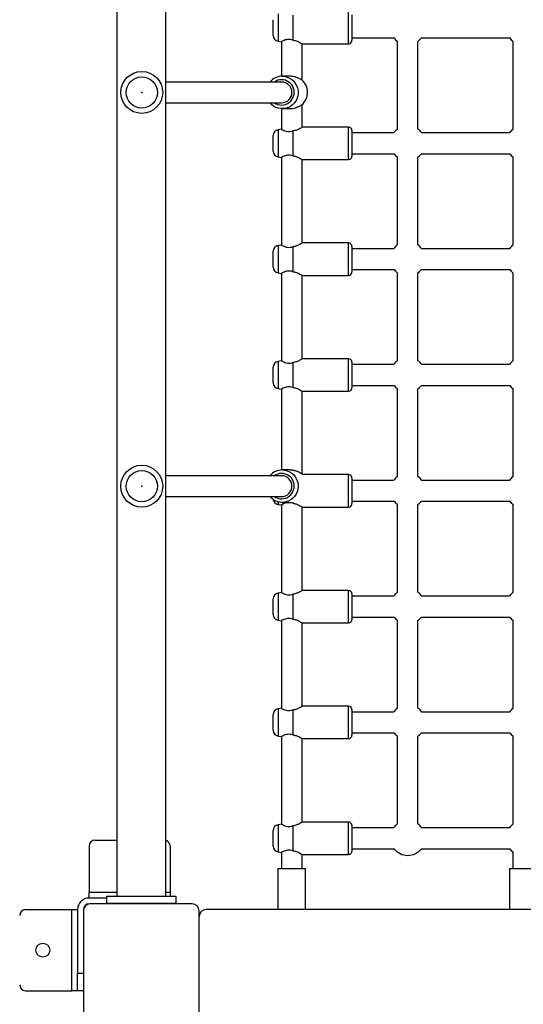
# Model space of a CAD drawing. Units: millimetres. Extents: x 1554 to 188168, y 1253 to 13010.
# Drawn here: x 6951 to 7386, y 3912 to 4762 of the extents above; entities that cross this region are included whole.
import ezdxf

# ---------------------------------------------------------------- set-up
doc = ezdxf.new("R2010")
doc.units = ezdxf.units.MM
doc.styles.add('ROMANS8', font='romans.shx')
doc.styles.get("Standard").update_dxf_attribs({"font": 'arial.ttf'})
doc.dimstyles.new('ISO-25$0', dxfattribs={"dimtxt": 150, "dimasz": 250, "dimexe": 1.25, "dimexo": 150, "dimgap": 60, "dimtad": 1, "dimlfac": 0.001, "dimtxsty": 'Standard', "dimcen": 2.5, "dimadec": 0, "dimazin": 0, "dimtfac": 1, "dimtmove": 0, "dimatfit": 3, "dimfxl": 1, "dimarcsym": 0})

# ---------------------------------------------------------------- blocks, each defined once
blk = doc.blocks.new('*D9')
at = {"color": 0, "lineweight": -2, "transparency": 16777216}
for p, q in [((7781.43, 5609.58), (7781.43, 1960.88)), ((4831.61, 5403.12), (4831.61, 1960.88)), ((4931.61, 1961.88), (5616.04, 1961.88)), ((7681.43, 1961.88), (6996.99, 1961.88))]:
    blk.add_line(p, q, dxfattribs=at)
at = {"color": 0, "transparency": 16777216}
for points in [[(4931.61, 1978.54), (4931.61, 1945.21), (4831.61, 1961.88)], [(7681.43, 1978.54), (7681.43, 1945.21), (7781.43, 1961.88)]]:
    blk.add_solid(points, dxfattribs=at)
at = {"layer": 'Defpoints', "color": 0, "transparency": 16777216}
for p in [(7781.43, 5610.58), (4831.61, 5404.12), (7781.43, 1961.88)]:
    blk.add_point(p, dxfattribs=at)
at = {"color": 7, "transparency": 16777216, "insert": (6306.52, 1961.88), "char_height": 200, "attachment_point": 5, "style": 'ROMANS8'}
blk.add_mtext('2,95 m.', dxfattribs=at)
blk = doc.blocks.new('*D11')
at = {"color": 0, "lineweight": -2, "transparency": 16777216}
for p, q in [((6764.99, 6250.79), (8879.21, 6250.79)), ((8878.21, 6150.79), (8878.21, 4956.19)), ((8878.21, 3323.5), (8878.21, 4518.1)), ((7007.43, 3223.5), (8879.21, 3223.5))]:
    blk.add_line(p, q, dxfattribs=at)
at = {"color": 0, "transparency": 16777216}
for points in [[(8861.55, 6150.79), (8894.88, 6150.79), (8878.21, 6250.79)], [(8861.55, 3323.5), (8894.88, 3323.5), (8878.21, 3223.5)]]:
    blk.add_solid(points, dxfattribs=at)
at = {"layer": 'Defpoints', "color": 0, "transparency": 16777216}
for p in [(6763.99, 6250.79), (7006.43, 3223.5), (8878.21, 3223.5)]:
    blk.add_point(p, dxfattribs=at)
at = {"color": 7, "transparency": 16777216, "insert": (8878.21, 4737.15), "char_height": 200, "attachment_point": 5, "style": 'ROMANS8'}
blk.add_mtext('3,03 m.', dxfattribs=at)

msp = doc.modelspace()

# ---------------------------------------------------------------- linework, layer by layer
at = {"color": 7, "linetype": 'Continuous', "lineweight": 25}
for p, q in [((7035.226, 5393.123), (7035.226, 4005.123)), ((7077.626, 4005.123), (7077.626, 5393.123)), ((7170.426, 4748.318), (7170.426, 4761.927)), ((7174.558, 4766.851), (7174.558, 4743.394)), ((7187.44, 4765.894), (7187.44, 4744.351)), ((7235.426, 4741.123), (7235.426, 4769.123)), ((7238.426, 4766.123), (7238.426, 4744.123)), ((7238.426, 4746.123), (7274.771, 4746.123)), ((7298.412, 4746.123), (7374.771, 4746.123)), ((7174.558, 4743.394), (7177.426, 4742.888)), ((7177.426, 4742.888), (7177.426, 4713.104)), ((7195.426, 4709.583), (7195.426, 4741.123)), ((7195.426, 4741.123), (7235.426, 4741.123)), ((7277.426, 4743.483), (7277.426, 4667.231)), ((7295.426, 4667.48), (7295.426, 4743.235)), ((7377.426, 4743.483), (7377.426, 4667.231)), ((7184.905, 4713.123), (7178.146, 4713.123)), ((7177.639, 4708.123), (7077.626, 4708.123)), ((7077.626, 4690.123), (7177.639, 4690.123)), ((7177.426, 4685.142), (7177.426, 4667.357)), ((7178.146, 4685.123), (7184.905, 4685.123)), ((7195.426, 4669.123), (7195.426, 4688.663)), ((7235.426, 4669.123), (7195.426, 4669.123)), ((7235.426, 4641.123), (7235.426, 4669.123)), ((7170.426, 4648.318), (7170.426, 4661.927)), ((7177.426, 4667.357), (7174.558, 4666.851)), ((7174.558, 4666.851), (7174.558, 4643.394)), ((7187.44, 4665.894), (7187.44, 4644.351)), ((7238.426, 4666.123), (7238.426, 4644.123)), ((7274.419, 4664.123), (7238.426, 4664.123)), ((7374.419, 4664.123), (7298.764, 4664.123)), ((7174.558, 4643.394), (7177.426, 4642.888)), ((7177.426, 4642.888), (7177.426, 4567.357)), ((7238.426, 4646.123), (7274.771, 4646.123)), ((7277.426, 4643.483), (7277.426, 4567.231)), ((7295.426, 4567.48), (7295.426, 4643.235)), ((7298.412, 4646.123), (7374.771, 4646.123)), ((7377.426, 4643.483), (7377.426, 4567.231)), ((7195.426, 4569.123), (7195.426, 4641.123)), ((7195.426, 4641.123), (7235.426, 4641.123)), ((7177.426, 4567.357), (7174.558, 4566.851)), ((7174.558, 4566.851), (7174.558, 4543.394)), ((7187.44, 4565.894), (7187.44, 4544.351)), ((7235.426, 4569.123), (7195.426, 4569.123)), ((7235.426, 4541.123), (7235.426, 4569.123)), ((7238.426, 4566.123), (7238.426, 4544.123)), ((7170.426, 4548.318), (7170.426, 4561.927)), ((7274.419, 4564.123), (7238.426, 4564.123)), ((7374.419, 4564.123), (7298.764, 4564.123)), ((7174.558, 4543.394), (7177.426, 4542.888)), ((7177.426, 4542.888), (7177.426, 4467.357)), ((7195.426, 4469.123), (7195.426, 4541.123)), ((7195.426, 4541.123), (7235.426, 4541.123)), ((7238.426, 4546.123), (7274.771, 4546.123)), ((7277.426, 4543.483), (7277.426, 4467.231)), ((7295.426, 4467.48), (7295.426, 4543.235)), ((7298.412, 4546.123), (7374.771, 4546.123)), ((7377.426, 4543.483), (7377.426, 4467.231)), ((7177.426, 4467.357), (7174.558, 4466.851)), ((7174.558, 4466.851), (7174.558, 4443.394)), ((7187.44, 4465.894), (7187.44, 4444.351)), ((7235.426, 4469.123), (7195.426, 4469.123)), ((7235.426, 4441.123), (7235.426, 4469.123)), ((7238.426, 4466.123), (7238.426, 4444.123)), ((7274.419, 4464.123), (7238.426, 4464.123)), ((7374.419, 4464.123), (7298.764, 4464.123)), ((7170.426, 4448.318), (7170.426, 4461.927)), ((7174.558, 4443.394), (7177.426, 4442.888)), ((7177.426, 4442.888), (7177.426, 4373.104)), ((7195.426, 4369.583), (7195.426, 4441.123)), ((7195.426, 4441.123), (7235.426, 4441.123)), ((7238.426, 4446.123), (7274.771, 4446.123)), ((7277.426, 4443.483), (7277.426, 4367.231)), ((7295.426, 4367.48), (7295.426, 4443.235)), ((7298.412, 4446.123), (7374.771, 4446.123)), ((7377.426, 4443.483), (7377.426, 4367.231)), ((7184.905, 4373.123), (7178.146, 4373.123)), ((7177.639, 4368.123), (7077.626, 4368.123)), ((7196.169, 4368.86), (7195.069, 4369.894)), ((7235.426, 4369.123), (7195.912, 4369.123)), ((7235.426, 4341.123), (7235.426, 4369.123)), ((7238.426, 4366.123), (7238.426, 4344.123)), ((7274.419, 4364.123), (7238.426, 4364.123)), ((7374.419, 4364.123), (7298.764, 4364.123)), ((7077.626, 4350.123), (7177.639, 4350.123)), ((7174.558, 4345.604), (7174.558, 4343.394)), ((7178.146, 4345.123), (7184.86, 4345.123)), ((7187.44, 4345.366), (7187.44, 4344.351)), ((7238.426, 4346.123), (7274.771, 4346.123)), ((7298.412, 4346.123), (7374.771, 4346.123)), ((7174.558, 4343.394), (7177.426, 4342.888)), ((7177.426, 4342.888), (7177.426, 4267.357)), ((7195.426, 4269.123), (7195.426, 4341.123)), ((7195.426, 4341.123), (7235.426, 4341.123)), ((7277.426, 4343.483), (7277.426, 4267.231)), ((7295.426, 4267.48), (7295.426, 4343.235)), ((7377.426, 4343.483), (7377.426, 4267.231)), ((7235.426, 4269.123), (7195.426, 4269.123)), ((7235.426, 4241.123), (7235.426, 4269.123)), ((7170.426, 4248.318), (7170.426, 4261.927)), ((7177.426, 4267.357), (7174.558, 4266.851)), ((7174.558, 4266.851), (7174.558, 4243.394)), ((7187.44, 4265.894), (7187.44, 4244.351)), ((7238.426, 4266.123), (7238.426, 4244.123)), ((7274.419, 4264.123), (7238.426, 4264.123)), ((7374.419, 4264.123), (7298.764, 4264.123)), ((7174.558, 4243.394), (7177.426, 4242.888)), ((7177.426, 4242.888), (7177.426, 4167.357)), ((7238.426, 4246.123), (7274.771, 4246.123)), ((7277.426, 4243.483), (7277.426, 4167.231)), ((7295.426, 4167.48), (7295.426, 4243.235)), ((7298.412, 4246.123), (7374.771, 4246.123)), ((7377.426, 4243.483), (7377.426, 4167.231)), ((7195.426, 4169.123), (7195.426, 4241.123)), ((7195.426, 4241.123), (7235.426, 4241.123)), ((7177.426, 4167.357), (7174.558, 4166.851)), ((7174.558, 4166.851), (7174.558, 4143.394)), ((7187.44, 4165.894), (7187.44, 4144.351)), ((7235.426, 4169.123), (7195.426, 4169.123)), ((7235.426, 4141.123), (7235.426, 4169.123)), ((7238.426, 4166.123), (7238.426, 4144.123)), ((7170.426, 4148.318), (7170.426, 4161.927)), ((7274.419, 4164.123), (7238.426, 4164.123)), ((7374.419, 4164.123), (7298.764, 4164.123)), ((7174.558, 4143.394), (7177.426, 4142.888)), ((7177.426, 4142.888), (7177.426, 4067.357)), ((7195.426, 4069.123), (7195.426, 4141.123)), ((7195.426, 4141.123), (7235.426, 4141.123)), ((7238.426, 4146.123), (7274.771, 4146.123)), ((7277.426, 4143.483), (7277.426, 4067.231)), ((7295.426, 4067.48), (7295.426, 4143.235)), ((7298.412, 4146.123), (7374.771, 4146.123)), ((7377.426, 4143.483), (7377.426, 4067.231)), ((7177.426, 4067.357), (7174.558, 4066.851)), ((7174.558, 4066.851), (7174.558, 4043.394)), ((7187.44, 4065.894), (7187.44, 4044.351)), ((7235.426, 4069.123), (7195.426, 4069.123)), ((7235.426, 4041.123), (7235.426, 4069.123)), ((7238.426, 4066.123), (7238.426, 4044.123)), ((7274.419, 4064.123), (7238.426, 4064.123)), ((7374.419, 4064.123), (7298.764, 4064.123)), ((7170.426, 4048.318), (7170.426, 4061.927)), ((7011.426, 4048.499), (7011.426, 4008.499)), ((7016.426, 4053.499), (7035.226, 4053.499)), ((7081.426, 4048.499), (7081.426, 4008.499)), ((7174.558, 4043.394), (7177.426, 4042.888)), ((7177.426, 4042.888), (7177.426, 4029.123)), ((7195.426, 4029.123), (7195.426, 4041.123)), ((7195.426, 4041.123), (7235.426, 4041.123)), ((7238.426, 4046.123), (7274.771, 4046.123)), ((7298.412, 4046.123), (7374.771, 4046.123)), ((7377.426, 4043.483), (7377.426, 4029.123)), ((7174.426, 4029.123), (7174.426, 3993.499)), ((7174.426, 4029.123), (7198.426, 4029.123)), ((7198.426, 3993.499), (7198.426, 4029.123)), ((7374.426, 4029.123), (7374.426, 3993.499)), ((7374.426, 4029.123), (7398.426, 4029.123)), ((7011.426, 4003.499), (7011.426, 4008.499)), ((7011.426, 4008.499), (7035.226, 4008.499)), ((7026.426, 4005.123), (7026.426, 3999.123)), ((7026.426, 4005.123), (7086.426, 4005.123)), ((7077.626, 4008.499), (7081.426, 4008.499)), ((7081.426, 4008.499), (7081.426, 4005.123)), ((7086.426, 4005.123), (7086.426, 3999.123)), ((7026.426, 4003.499), (7011.426, 4003.499)), ((7100.426, 3998.499), (7012.426, 3998.499)), ((7026.426, 3999.123), (7086.426, 3999.123)), ((7066.426, 3998.499), (7066.426, 3999.123)), ((7081.426, 3999.123), (7081.426, 3998.499)), ((6956.426, 3993.499), (6996.426, 3993.499)), ((6996.426, 3923.499), (6996.426, 3993.499)), ((6996.426, 3993.499), (7001.426, 3993.499)), ((7001.426, 3993.499), (7001.426, 3938.499)), ((7006.426, 3992.499), (7006.426, 3904.499)), ((7106.426, 3904.499), (7106.426, 3992.499)), ((7106.426, 3989.123), (7106.65, 3989.123)), ((7660.426, 3993.499), (7112.426, 3993.499)), ((7001.426, 3938.499), (7006.426, 3938.499)), ((7001.426, 3923.499), (7001.426, 3938.499)), ((6956.426, 3923.499), (6996.426, 3923.499)), ((7001.426, 3923.499), (6996.426, 3923.499)), ((7006.426, 3923.499), (7001.426, 3923.499))]:
    msp.add_line(p, q, dxfattribs=at)
at = {"color": 7, "linetype": 'Continuous', "lineweight": 25, "flags": 128}
for points in [[(7274.771, 4746.123), (7276.062, 4744.675), (7277.426, 4743.483)], [(7295.426, 4743.235), (7296.863, 4744.425), (7298.411, 4746.121), (7298.412, 4746.123)], [(7374.771, 4746.123), (7376.062, 4744.675), (7377.426, 4743.483)], [(7374.771, 4746.123), (7376.062, 4744.675), (7377.426, 4743.483)], [(7178.146, 4713.123), (7180.359, 4712.941), (7182.515, 4712.402), (7184.558, 4711.519), (7186.435, 4710.315), (7188.097, 4708.821), (7189.502, 4707.076), (7190.612, 4705.124), (7191.4, 4703.018), (7191.844, 4700.81), (7191.933, 4698.559), (7191.666, 4696.322), (7191.048, 4694.158), (7190.096, 4692.123), (7188.834, 4690.268), (7187.296, 4688.644), (7185.521, 4687.29), (7183.554, 4686.243), (7181.448, 4685.529), (7179.256, 4685.168), (7177.035, 4685.168), (7174.844, 4685.529), (7172.737, 4686.243), (7170.771, 4687.29), (7168.996, 4688.644), (7167.576, 4690.123)], [(7274.771, 4646.123), (7276.062, 4644.675), (7277.426, 4643.483)], [(7295.426, 4643.235), (7296.863, 4644.425), (7298.411, 4646.121), (7298.412, 4646.123)], [(7374.771, 4646.123), (7376.062, 4644.675), (7377.426, 4643.483)], [(7374.771, 4646.123), (7376.062, 4644.675), (7377.426, 4643.483)], [(7274.771, 4546.123), (7276.062, 4544.675), (7277.426, 4543.483)], [(7295.426, 4543.235), (7296.863, 4544.425), (7298.411, 4546.121), (7298.412, 4546.123)], [(7374.771, 4546.123), (7376.062, 4544.675), (7377.426, 4543.483)], [(7374.771, 4546.123), (7376.062, 4544.675), (7377.426, 4543.483)], [(7274.771, 4446.123), (7276.062, 4444.675), (7277.426, 4443.483)], [(7295.426, 4443.235), (7296.863, 4444.425), (7298.411, 4446.121), (7298.412, 4446.123)], [(7374.771, 4446.123), (7376.062, 4444.675), (7377.426, 4443.483)], [(7374.771, 4446.123), (7376.062, 4444.675), (7377.426, 4443.483)], [(7178.146, 4373.123), (7180.359, 4372.941), (7182.515, 4372.402), (7184.558, 4371.519), (7186.435, 4370.315), (7188.097, 4368.821), (7189.502, 4367.076), (7190.612, 4365.124), (7191.4, 4363.018), (7191.844, 4360.81), (7191.933, 4358.559), (7191.666, 4356.322), (7191.048, 4354.158), (7190.096, 4352.123), (7188.834, 4350.268), (7187.296, 4348.644), (7185.521, 4347.29), (7183.554, 4346.243), (7181.448, 4345.529), (7179.256, 4345.168), (7177.035, 4345.168), (7174.844, 4345.529), (7172.737, 4346.243), (7170.771, 4347.29), (7168.996, 4348.644), (7167.576, 4350.123)], [(7274.771, 4346.123), (7276.062, 4344.675), (7277.426, 4343.483)], [(7295.426, 4343.235), (7296.863, 4344.425), (7298.411, 4346.121), (7298.412, 4346.123)], [(7374.771, 4346.123), (7376.062, 4344.675), (7377.426, 4343.483)], [(7374.771, 4346.123), (7376.062, 4344.675), (7377.426, 4343.483)], [(7274.771, 4246.123), (7276.062, 4244.675), (7277.426, 4243.483)], [(7295.426, 4243.235), (7296.863, 4244.425), (7298.411, 4246.121), (7298.412, 4246.123)], [(7374.771, 4246.123), (7376.062, 4244.675), (7377.426, 4243.483)], [(7374.771, 4246.123), (7376.062, 4244.675), (7377.426, 4243.483)], [(7274.771, 4146.123), (7276.062, 4144.675), (7277.426, 4143.483)], [(7295.426, 4143.235), (7296.863, 4144.425), (7298.411, 4146.121), (7298.412, 4146.123)], [(7374.771, 4146.123), (7376.062, 4144.675), (7377.426, 4143.483)], [(7374.771, 4146.123), (7376.062, 4144.675), (7377.426, 4143.483)], [(7374.771, 4046.123), (7376.062, 4044.675), (7377.426, 4043.483)], [(7374.771, 4046.123), (7376.062, 4044.675), (7377.426, 4043.483)]]:
    msp.add_lwpolyline(points, dxfattribs=at)
at = {"color": 7, "linetype": 'Continuous', "lineweight": 25}
for centre, radius in [((7056.901, 4699.123), 18.1), ((7056.901, 4699.123), 13.5), ((7056.901, 4359.123), 18.1), ((7056.901, 4359.123), 13.5), ((6971.426, 3958.499), 6)]:
    msp.add_circle(centre, radius, dxfattribs=at)
for centre, radius, start, end in [((7175.426, 4748.318), 5, 180, 260), ((7235.426, 4744.123), 3, 270, 0), ((7178.173, 4699.393), 13.73, 90.1148, 140.518702), ((7177.647, 4699.382), 10.741, 90.044895, 125.531939), ((7177.6, 4699.163), 10.959, 235.58286, 89.794717), ((7177.536, 4699.123), 9.001, 270.657022, 89.342978), ((7185.938, 4699.123), 14.121, 310.286547, 49.713453), ((7235.426, 4666.123), 3, 0, 90), ((7175.426, 4661.927), 5, 100, 180), ((7286.592, 4655.357), 15, 127.666097, 144.242124), ((7286.592, 4655.357), 15, 35.757876, 53.918088), ((7386.592, 4655.357), 15, 127.666097, 144.242124), ((7175.426, 4648.318), 5, 180, 260), ((7235.426, 4644.123), 3, 270, 0), ((7175.426, 4561.927), 5, 100, 180), ((7235.426, 4566.123), 3, 0, 90), ((7286.592, 4555.357), 15, 127.666097, 144.242124), ((7286.592, 4555.357), 15, 35.757876, 53.918088), ((7386.592, 4555.357), 15, 127.666097, 144.242124), ((7175.426, 4548.318), 5, 180, 260), ((7235.426, 4544.123), 3, 270, 0), ((7175.426, 4461.927), 5, 100, 180), ((7235.426, 4466.123), 3, 0, 90), ((7286.592, 4455.357), 15, 127.666097, 144.242124), ((7286.592, 4455.357), 15, 35.757876, 53.918088), ((7386.592, 4455.357), 15, 127.666097, 144.242124), ((7175.426, 4448.318), 5, 180, 260), ((7235.426, 4444.123), 3, 270, 0), ((7178.173, 4359.393), 13.73, 90.1148, 140.518702), ((7177.647, 4359.382), 10.741, 90.044895, 125.531939), ((7177.6, 4359.163), 10.959, 235.58286, 89.794717), ((7177.536, 4359.123), 9.001, 270.657022, 89.342978), ((7235.426, 4366.123), 3, 0, 90), ((7286.592, 4355.357), 15, 127.666097, 144.242124), ((7286.592, 4355.357), 15, 35.757876, 53.918088), ((7386.592, 4355.357), 15, 127.666097, 144.242124), ((7175.426, 4348.318), 5, 189.774996, 260), ((7235.426, 4344.123), 3, 270, 0), ((7235.426, 4266.123), 3, 0, 90), ((7175.426, 4261.927), 5, 100, 180), ((7286.592, 4255.357), 15, 127.666097, 144.242124), ((7286.592, 4255.357), 15, 35.757876, 53.918088), ((7386.592, 4255.357), 15, 127.666097, 144.242124), ((7175.426, 4248.318), 5, 180, 260), ((7235.426, 4244.123), 3, 270, 0), ((7175.426, 4161.927), 5, 100, 180), ((7235.426, 4166.123), 3, 0, 90), ((7286.592, 4155.357), 15, 127.666097, 144.242124), ((7286.592, 4155.357), 15, 35.757876, 53.918088), ((7386.592, 4155.357), 15, 127.666097, 144.242124), ((7175.426, 4148.318), 5, 180, 260), ((7235.426, 4144.123), 3, 270, 0), ((7175.426, 4061.927), 5, 100, 180), ((7235.426, 4066.123), 3, 0, 90), ((7286.592, 4055.357), 15, 127.666097, 144.242124), ((7286.592, 4055.357), 15, 35.757876, 53.918088), ((7386.592, 4055.357), 15, 127.666097, 144.242124), ((7016.426, 4048.499), 5, 90, 180), ((7076.426, 4048.499), 5, 0, 76.11346), ((7175.426, 4048.318), 5, 180, 260), ((7235.426, 4044.123), 3, 270, 0), ((7286.592, 4055.357), 15, 217.99835, 322.00165), ((7011.426, 3993.499), 10, 90, 180), ((7011.426, 3993.499), 5, 90, 180), ((7012.426, 3992.499), 6, 90, 180), ((7100.426, 3992.499), 6, 0, 90), ((6956.426, 3988.499), 5, 90, 180), ((7112.426, 3987.499), 6, 90, 180), ((6956.426, 3928.499), 5, 180, 270)]:
    msp.add_arc(centre, radius, start, end, dxfattribs=at)
for points, knots in [([(7187.44, 4744.351), (7186.659, 4744.559), (7185.096, 4744.975), (7182.749, 4744.901), (7180.619, 4744.385), (7178.797, 4743.629), (7177.573, 4742.972), (7177.537, 4742.951), (7177.523, 4742.942)], [0, 0, 0, 0, 0.1563756, 0.3131923, 0.4655595, 0.6479186, 0.857539, 1, 1, 1, 1]), ([(7187.44, 4744.351), (7188.369, 4744.189), (7190.22, 4743.867), (7192.602, 4742.782), (7194.357, 4741.803), (7195.346, 4741.174), (7195.331, 4741.183), (7195.326, 4741.187)], [0, 0, 0, 0, 0.21171945, 0.42195854, 0.66532263, 0.87026321, 1, 1, 1, 1]), ([(7195.069, 4709.894), (7194.719, 4710.056), (7194.023, 4710.378), (7192.032, 4711.464), (7189.561, 4712.442), (7186.996, 4713.071), (7185.5, 4713.062), (7184.92, 4713.058)], [0, 0, 0, 0, 0.2117195, 0.4219585, 0.6653226, 0.8702632, 1, 1, 1, 1]), ([(7184.924, 4685.187), (7185.257, 4685.17), (7186.421, 4685.11), (7188.535, 4685.533), (7191.027, 4686.334), (7192.873, 4687.235), (7194.117, 4687.903), (7194.74, 4688.227), (7194.992, 4688.322), (7195.069, 4688.351)], [0, 0, 0, 0, 0.0757728, 0.2649992, 0.4632785, 0.6907797, 0.8147842, 0.9435175, 1, 1, 1, 1]), ([(7195.326, 4669.058), (7195.352, 4669.075), (7195.446, 4669.135), (7194.787, 4668.713), (7193.439, 4667.912), (7191.662, 4667.011), (7189.825, 4666.343), (7188.514, 4666.018), (7187.691, 4665.923), (7187.44, 4665.894)], [0, 0, 0, 0, 0.0757728, 0.2649992, 0.4632785, 0.6907797, 0.8147842, 0.9435175, 1, 1, 1, 1]), ([(7177.523, 4667.304), (7177.494, 4667.32), (7177.367, 4667.39), (7178.014, 4667.027), (7179.382, 4666.35), (7181.442, 4665.586), (7183.918, 4665.235), (7185.961, 4665.454), (7187.098, 4665.792), (7187.44, 4665.894)], [0, 0, 0, 0, 0.0515604, 0.2252648, 0.4045306, 0.6061467, 0.7678109, 0.930143, 1, 1, 1, 1]), ([(7187.44, 4644.351), (7186.659, 4644.559), (7185.096, 4644.975), (7182.749, 4644.901), (7180.619, 4644.385), (7178.797, 4643.629), (7177.573, 4642.972), (7177.537, 4642.951), (7177.523, 4642.942)], [0, 0, 0, 0, 0.1563756, 0.3131923, 0.4655595, 0.6479186, 0.857539, 1, 1, 1, 1]), ([(7187.44, 4644.351), (7188.369, 4644.189), (7190.22, 4643.867), (7192.602, 4642.782), (7194.357, 4641.803), (7195.346, 4641.174), (7195.331, 4641.183), (7195.326, 4641.187)], [0, 0, 0, 0, 0.2117195, 0.4219585, 0.6653226, 0.8702632, 1, 1, 1, 1]), ([(7177.523, 4567.304), (7177.494, 4567.32), (7177.367, 4567.39), (7178.014, 4567.027), (7179.382, 4566.35), (7181.442, 4565.586), (7183.918, 4565.235), (7185.961, 4565.454), (7187.098, 4565.792), (7187.44, 4565.894)], [0, 0, 0, 0, 0.05156038, 0.22526479, 0.40453061, 0.60614673, 0.76781095, 0.93014298, 1, 1, 1, 1]), ([(7195.326, 4569.058), (7195.352, 4569.075), (7195.446, 4569.135), (7194.787, 4568.713), (7193.439, 4567.912), (7191.662, 4567.011), (7189.825, 4566.343), (7188.514, 4566.018), (7187.691, 4565.923), (7187.44, 4565.894)], [0, 0, 0, 0, 0.0757728, 0.2649992, 0.4632785, 0.6907797, 0.8147842, 0.9435175, 1, 1, 1, 1]), ([(7187.44, 4544.351), (7186.659, 4544.559), (7185.096, 4544.975), (7182.749, 4544.901), (7180.619, 4544.385), (7178.797, 4543.629), (7177.573, 4542.972), (7177.537, 4542.951), (7177.523, 4542.942)], [0, 0, 0, 0, 0.1563756, 0.3131923, 0.4655595, 0.6479186, 0.857539, 1, 1, 1, 1]), ([(7187.44, 4544.351), (7188.369, 4544.189), (7190.22, 4543.867), (7192.602, 4542.782), (7194.357, 4541.803), (7195.346, 4541.174), (7195.331, 4541.183), (7195.326, 4541.187)], [0, 0, 0, 0, 0.2117195, 0.4219585, 0.6653226, 0.8702632, 1, 1, 1, 1]), ([(7177.523, 4467.304), (7177.494, 4467.32), (7177.367, 4467.39), (7178.014, 4467.027), (7179.382, 4466.35), (7181.442, 4465.586), (7183.918, 4465.235), (7185.961, 4465.454), (7187.098, 4465.792), (7187.44, 4465.894)], [0, 0, 0, 0, 0.05156038, 0.22526479, 0.40453061, 0.60614673, 0.76781095, 0.93014298, 1, 1, 1, 1]), ([(7195.326, 4469.058), (7195.352, 4469.075), (7195.446, 4469.135), (7194.787, 4468.713), (7193.439, 4467.912), (7191.662, 4467.011), (7189.825, 4466.343), (7188.514, 4466.018), (7187.691, 4465.923), (7187.44, 4465.894)], [0, 0, 0, 0, 0.0757728, 0.2649992, 0.4632785, 0.6907797, 0.8147842, 0.9435175, 1, 1, 1, 1]), ([(7187.44, 4444.351), (7186.659, 4444.559), (7185.096, 4444.975), (7182.749, 4444.901), (7180.619, 4444.385), (7178.797, 4443.629), (7177.573, 4442.972), (7177.537, 4442.951), (7177.523, 4442.942)], [0, 0, 0, 0, 0.1563756, 0.3131923, 0.4655595, 0.6479186, 0.857539, 1, 1, 1, 1]), ([(7187.44, 4444.351), (7188.369, 4444.189), (7190.22, 4443.867), (7192.602, 4442.782), (7194.357, 4441.803), (7195.346, 4441.174), (7195.331, 4441.183), (7195.326, 4441.187)], [0, 0, 0, 0, 0.2117195, 0.4219585, 0.6653226, 0.8702632, 1, 1, 1, 1]), ([(7195.069, 4369.894), (7194.719, 4370.056), (7194.023, 4370.378), (7192.032, 4371.464), (7189.561, 4372.442), (7186.996, 4373.071), (7185.5, 4373.062), (7184.92, 4373.058)], [0, 0, 0, 0, 0.2117195, 0.4219585, 0.6653226, 0.8702632, 1, 1, 1, 1]), ([(7187.44, 4344.351), (7186.659, 4344.559), (7185.096, 4344.975), (7182.749, 4344.901), (7180.619, 4344.385), (7178.797, 4343.629), (7177.573, 4342.972), (7177.537, 4342.951), (7177.523, 4342.942)], [0, 0, 0, 0, 0.1563756, 0.3131923, 0.4655595, 0.6479186, 0.857539, 1, 1, 1, 1]), ([(7187.44, 4344.351), (7188.369, 4344.189), (7190.22, 4343.867), (7192.602, 4342.782), (7194.357, 4341.803), (7195.346, 4341.174), (7195.331, 4341.183), (7195.326, 4341.187)], [0, 0, 0, 0, 0.2117195, 0.4219585, 0.6653226, 0.8702632, 1, 1, 1, 1]), ([(7195.326, 4269.058), (7195.352, 4269.075), (7195.446, 4269.135), (7194.787, 4268.713), (7193.439, 4267.912), (7191.662, 4267.011), (7189.825, 4266.343), (7188.514, 4266.018), (7187.691, 4265.923), (7187.44, 4265.894)], [0, 0, 0, 0, 0.0757728, 0.2649992, 0.4632785, 0.6907797, 0.8147842, 0.9435175, 1, 1, 1, 1]), ([(7177.523, 4267.304), (7177.494, 4267.32), (7177.367, 4267.39), (7178.014, 4267.027), (7179.382, 4266.35), (7181.442, 4265.586), (7183.918, 4265.235), (7185.961, 4265.454), (7187.098, 4265.792), (7187.44, 4265.894)], [0, 0, 0, 0, 0.05156038, 0.22526479, 0.40453061, 0.60614673, 0.76781095, 0.93014298, 1, 1, 1, 1]), ([(7187.44, 4244.351), (7186.659, 4244.559), (7185.096, 4244.975), (7182.749, 4244.901), (7180.619, 4244.385), (7178.797, 4243.629), (7177.573, 4242.972), (7177.537, 4242.951), (7177.523, 4242.942)], [0, 0, 0, 0, 0.1563756, 0.3131923, 0.4655595, 0.6479186, 0.857539, 1, 1, 1, 1]), ([(7187.44, 4244.351), (7188.369, 4244.189), (7190.22, 4243.867), (7192.602, 4242.782), (7194.357, 4241.803), (7195.346, 4241.174), (7195.331, 4241.183), (7195.326, 4241.187)], [0, 0, 0, 0, 0.2117195, 0.4219585, 0.6653226, 0.8702632, 1, 1, 1, 1]), ([(7177.523, 4167.304), (7177.494, 4167.32), (7177.367, 4167.39), (7178.014, 4167.027), (7179.382, 4166.35), (7181.442, 4165.586), (7183.918, 4165.235), (7185.961, 4165.454), (7187.098, 4165.792), (7187.44, 4165.894)], [0, 0, 0, 0, 0.05156038, 0.22526479, 0.40453061, 0.60614673, 0.76781095, 0.93014298, 1, 1, 1, 1]), ([(7195.326, 4169.058), (7195.352, 4169.075), (7195.446, 4169.135), (7194.787, 4168.713), (7193.439, 4167.912), (7191.662, 4167.011), (7189.825, 4166.343), (7188.514, 4166.018), (7187.691, 4165.923), (7187.44, 4165.894)], [0, 0, 0, 0, 0.0757728, 0.2649992, 0.4632785, 0.6907797, 0.8147842, 0.9435175, 1, 1, 1, 1]), ([(7187.44, 4144.351), (7186.659, 4144.559), (7185.096, 4144.975), (7182.749, 4144.901), (7180.619, 4144.385), (7178.797, 4143.629), (7177.573, 4142.972), (7177.537, 4142.951), (7177.523, 4142.942)], [0, 0, 0, 0, 0.1563756, 0.3131923, 0.4655595, 0.6479186, 0.857539, 1, 1, 1, 1]), ([(7187.44, 4144.351), (7188.369, 4144.189), (7190.22, 4143.867), (7192.602, 4142.782), (7194.357, 4141.803), (7195.346, 4141.174), (7195.331, 4141.183), (7195.326, 4141.187)], [0, 0, 0, 0, 0.2117195, 0.4219585, 0.6653226, 0.8702632, 1, 1, 1, 1]), ([(7177.523, 4067.304), (7177.494, 4067.32), (7177.367, 4067.39), (7178.014, 4067.027), (7179.382, 4066.35), (7181.442, 4065.586), (7183.918, 4065.235), (7185.961, 4065.454), (7187.098, 4065.792), (7187.44, 4065.894)], [0, 0, 0, 0, 0.05156038, 0.22526479, 0.40453061, 0.60614673, 0.76781095, 0.93014298, 1, 1, 1, 1]), ([(7195.326, 4069.058), (7195.352, 4069.075), (7195.446, 4069.135), (7194.787, 4068.713), (7193.439, 4067.912), (7191.662, 4067.011), (7189.825, 4066.343), (7188.514, 4066.018), (7187.691, 4065.923), (7187.44, 4065.894)], [0, 0, 0, 0, 0.0757728, 0.2649992, 0.4632785, 0.6907797, 0.8147842, 0.9435175, 1, 1, 1, 1]), ([(7187.44, 4044.351), (7186.659, 4044.559), (7185.096, 4044.975), (7182.749, 4044.901), (7180.619, 4044.385), (7178.797, 4043.629), (7177.573, 4042.972), (7177.537, 4042.951), (7177.523, 4042.942)], [0, 0, 0, 0, 0.1563756, 0.3131923, 0.4655595, 0.6479186, 0.857539, 1, 1, 1, 1]), ([(7187.44, 4044.351), (7188.369, 4044.189), (7190.22, 4043.867), (7192.602, 4042.782), (7194.357, 4041.803), (7195.346, 4041.174), (7195.331, 4041.183), (7195.326, 4041.187)], [0, 0, 0, 0, 0.2117195, 0.4219585, 0.6653226, 0.8702632, 1, 1, 1, 1])]:
    msp.add_open_spline(points, degree=3, knots=knots, dxfattribs=at)
at = {"color": 7, "linetype": 'Continuous'}
for p in [(7056.901, 4699.123), (7056.901, 4359.123)]:
    msp.add_point(p, dxfattribs=at)

# ---------------------------------------------------------------- dimensions: what is measured, and where the dimension line sits
at = {"color": 7}
dim = msp.add_linear_dim(base=(8878.212, 3223.499), p1=(6763.988, 6250.794), p2=(7006.426, 3223.499), angle=90, dimstyle='ISO-25$0', override={"dimtxt": 200, "dimasz": 100, "dimexe": 1, "dimexo": 1, "dimgap": 100, "dimtad": 0, "dimtih": 1, "dimzin": 0, "dimpost": ' m.', "dimtxsty": 'ROMANS8', "dimclrt": 7, "dimadec": 2, "dimtzin": 0}, dxfattribs=at)
dim.commit()
dim.dimension.update_dxf_attribs({"geometry": '*D11', "text_midpoint": (8878.212, 4737.147)})
dim = msp.add_linear_dim(base=(7781.426, 1961.877), p1=(4831.61, 5404.123), p2=(7781.426, 5610.576), dimstyle='ISO-25$0', override={"dimtxt": 200, "dimasz": 100, "dimexe": 1, "dimexo": 1, "dimgap": 100, "dimtad": 0, "dimtih": 1, "dimzin": 0, "dimpost": ' m.', "dimtxsty": 'ROMANS8', "dimclrt": 7, "dimadec": 2, "dimtzin": 0}, dxfattribs=at)
dim.commit()
dim.dimension.update_dxf_attribs({"geometry": '*D9', "text_midpoint": (6306.518, 1961.877)})

doc.saveas('drawing.dxf')
